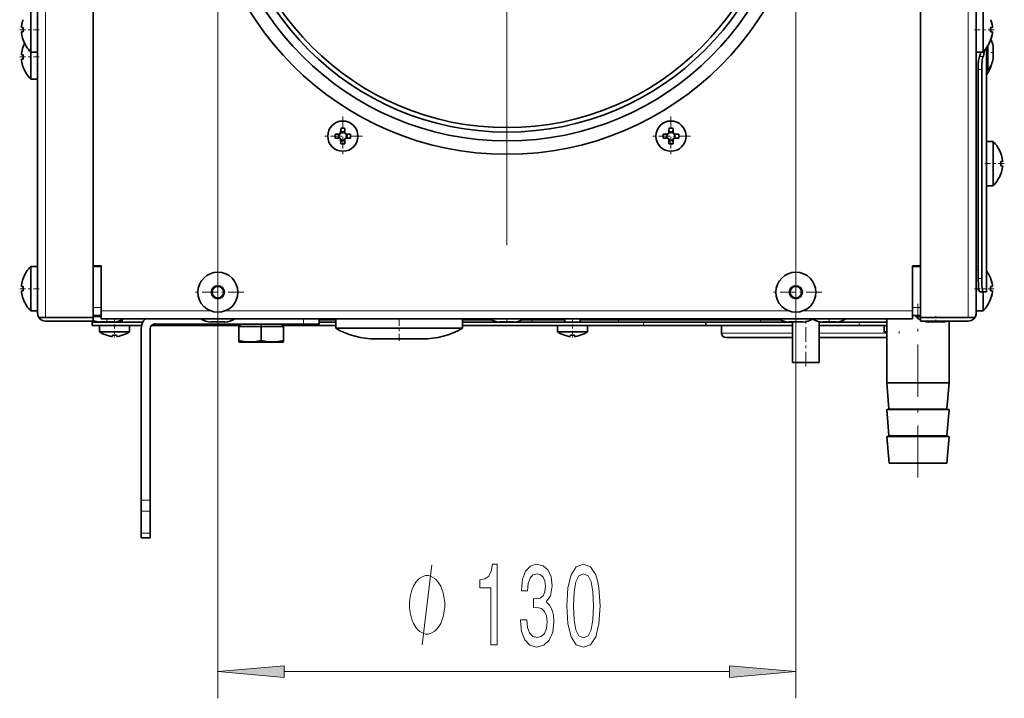
# Model space of a CAD drawing. Extents: x 0 to 420, y 0 to 297.
# Drawn here: x 51 to 88, y 59 to 85 of the extents above; entities that cross this region are included whole.
import ezdxf

# ---------------------------------------------------------------- set-up
doc = ezdxf.new("R2010")
doc.units = 0
doc.linetypes.add('DASHDOT', pattern=[18.5, 12, -3, 0.5, -3])

msp = doc.modelspace()

# ---------------------------------------------------------------- linework, layer by layer
at = {"color": 7, "lineweight": 35}
for p, q in [((84.49, 161.697), (84.49, 73.364)), ((51.389, 73.531), (51.389, 161.431)), ((53.473, 73.364), (53.473, 161.597)), ((86.573, 161.531), (86.573, 73.531)), ((51.131, 84.981), (51.131, 84.147)), ((86.831, 84.147), (86.831, 84.981)), ((50.78, 84.23), (50.849, 84.228)), ((87.113, 84.228), (87.182, 84.23)), ((50.849, 84.067), (50.78, 84.065)), ((51.131, 84.147), (51.131, 83.314)), ((86.831, 83.314), (86.831, 84.147)), ((87.182, 84.065), (87.113, 84.067)), ((50.849, 83.77), (50.846, 83.769)), ((50.846, 83.509), (50.849, 83.508)), ((86.956, 83.469), (86.956, 74.333)), ((87.012, 82.633), (87.012, 83.557)), ((87.116, 83.769), (87.113, 83.77)), ((87.206, 83.523), (87.206, 83.077)), ((87.206, 83.077), (87.206, 83.523)), ((87.206, 83.523), (87.206, 83.077)), ((87.206, 83.077), (87.206, 83.523)), ((50.78, 83.214), (50.849, 83.212)), ((50.849, 83.05), (50.78, 83.048)), ((51.131, 83.314), (51.131, 83.131)), ((51.389, 83.314), (51.131, 83.314)), ((51.131, 83.131), (51.131, 82.297)), ((86.573, 83.314), (86.831, 83.314)), ((50.849, 82.753), (50.846, 82.752)), ((87.116, 82.752), (87.113, 82.753)), ((86.649, 74.833), (86.649, 82.653)), ((86.782, 74.833), (86.782, 82.653)), ((86.956, 82.633), (87.012, 82.633)), ((51.389, 82.297), (51.131, 82.297)), ((62.54, 80.242), (62.7, 80.243)), ((62.54, 80.242), (62.681, 80.229)), ((62.54, 80.082), (62.681, 80.095)), ((62.714, 80.229), (62.681, 80.229)), ((62.681, 80.229), (62.681, 80.095)), ((62.681, 80.095), (62.714, 80.095)), ((62.7, 80.243), (62.75, 80.293)), ((62.7, 80.243), (62.714, 80.229)), ((62.714, 80.095), (62.7, 80.081)), ((62.714, 80.229), (62.764, 80.279)), ((62.764, 80.045), (62.714, 80.095)), ((62.75, 80.293), (62.752, 80.454)), ((62.764, 80.279), (62.75, 80.293)), ((62.752, 80.454), (62.764, 80.312)), ((62.898, 80.312), (62.764, 80.312)), ((62.764, 80.312), (62.764, 80.279)), ((62.911, 80.454), (62.898, 80.312)), ((62.898, 80.279), (62.898, 80.312)), ((62.912, 80.293), (62.898, 80.279)), ((62.898, 80.279), (62.948, 80.229)), ((62.948, 80.095), (62.898, 80.045)), ((62.911, 80.454), (62.912, 80.293)), ((62.912, 80.293), (62.962, 80.243)), ((62.948, 80.229), (62.962, 80.243)), ((62.981, 80.229), (62.948, 80.229)), ((62.948, 80.095), (62.981, 80.095)), ((62.962, 80.081), (62.948, 80.095)), ((62.962, 80.243), (63.123, 80.242)), ((63.123, 80.242), (62.981, 80.229)), ((62.981, 80.095), (62.981, 80.229)), ((63.123, 80.082), (62.981, 80.095)), ((74.84, 80.242), (75, 80.243)), ((74.84, 80.242), (74.981, 80.229)), ((74.84, 80.082), (74.981, 80.095)), ((75.014, 80.229), (74.981, 80.229)), ((74.981, 80.229), (74.981, 80.095)), ((74.981, 80.095), (75.014, 80.095)), ((75, 80.243), (75.05, 80.293)), ((75, 80.243), (75.014, 80.229)), ((75.014, 80.095), (75, 80.081)), ((75.014, 80.229), (75.064, 80.279)), ((75.064, 80.045), (75.014, 80.095)), ((75.05, 80.293), (75.052, 80.454)), ((75.064, 80.279), (75.05, 80.293)), ((75.052, 80.454), (75.064, 80.312)), ((75.198, 80.312), (75.064, 80.312)), ((75.064, 80.312), (75.064, 80.279)), ((75.211, 80.454), (75.198, 80.312)), ((75.198, 80.279), (75.198, 80.312)), ((75.212, 80.293), (75.198, 80.279)), ((75.198, 80.279), (75.248, 80.229)), ((75.248, 80.095), (75.198, 80.045)), ((75.211, 80.454), (75.212, 80.293)), ((75.212, 80.293), (75.262, 80.243)), ((75.248, 80.229), (75.262, 80.243)), ((75.281, 80.229), (75.248, 80.229)), ((75.248, 80.095), (75.281, 80.095)), ((75.262, 80.081), (75.248, 80.095)), ((75.262, 80.243), (75.423, 80.242)), ((75.423, 80.242), (75.281, 80.229)), ((75.281, 80.095), (75.281, 80.229)), ((75.423, 80.082), (75.281, 80.095)), ((62.7, 80.081), (62.54, 80.082)), ((62.75, 80.031), (62.7, 80.081)), ((62.75, 80.031), (62.764, 80.045)), ((62.752, 79.87), (62.75, 80.031)), ((62.752, 79.87), (62.764, 80.012)), ((62.764, 80.045), (62.764, 80.012)), ((62.764, 80.012), (62.898, 80.012)), ((62.898, 80.012), (62.898, 80.045)), ((62.898, 80.045), (62.912, 80.031)), ((62.911, 79.87), (62.898, 80.012)), ((62.912, 80.031), (62.911, 79.87)), ((62.962, 80.081), (62.912, 80.031)), ((63.123, 80.082), (62.962, 80.081)), ((75, 80.081), (74.84, 80.082)), ((75.05, 80.031), (75, 80.081)), ((75.05, 80.031), (75.064, 80.045)), ((75.052, 79.87), (75.05, 80.031)), ((75.052, 79.87), (75.064, 80.012)), ((75.064, 80.045), (75.064, 80.012)), ((75.064, 80.012), (75.198, 80.012)), ((75.198, 80.012), (75.198, 80.045)), ((75.198, 80.045), (75.212, 80.031)), ((75.211, 79.87), (75.198, 80.012)), ((75.212, 80.031), (75.211, 79.87)), ((75.262, 80.081), (75.212, 80.031)), ((75.423, 80.082), (75.262, 80.081)), ((86.956, 79.967), (87.214, 79.967)), ((87.214, 78.3), (87.214, 79.967)), ((87.496, 79.511), (87.499, 79.512)), ((87.496, 79.214), (87.565, 79.216)), ((87.565, 79.051), (87.496, 79.052)), ((87.499, 78.755), (87.496, 78.756)), ((86.956, 78.3), (87.214, 78.3)), ((86.956, 78.3), (87.214, 78.3)), ((87.214, 78.3), (86.956, 78.3)), ((87.214, 78.3), (86.956, 78.3)), ((53.473, 75.306), (53.773, 75.306)), ((53.773, 75.306), (53.773, 73.614)), ((84.189, 73.614), (84.189, 75.306)), ((84.189, 75.306), (84.49, 75.306)), ((51.131, 75.281), (51.131, 74.447)), ((51.389, 75.281), (51.131, 75.281)), ((53.773, 75.281), (53.473, 75.281)), ((84.49, 75.281), (84.189, 75.281)), ((50.846, 74.826), (50.849, 74.825)), ((87.113, 74.825), (87.116, 74.826)), ((50.78, 74.53), (50.849, 74.528)), ((50.849, 74.367), (50.78, 74.365)), ((51.131, 74.447), (51.131, 73.614)), ((86.573, 74.417), (86.673, 74.417)), ((86.702, 74.333), (86.834, 74.333)), ((86.831, 73.614), (86.831, 74.333)), ((86.955, 74.333), (86.834, 74.333)), ((86.955, 74.333), (86.956, 74.333)), ((87.113, 74.528), (87.182, 74.53)), ((87.182, 74.365), (87.113, 74.367)), ((50.849, 74.07), (50.846, 74.069)), ((87.116, 74.069), (87.113, 74.07)), ((51.389, 73.614), (51.131, 73.614)), ((51.389, 73.614), (51.131, 73.614)), ((51.389, 73.614), (51.131, 73.614)), ((53.773, 73.314), (53.773, 73.614)), ((84.189, 73.614), (84.189, 73.314)), ((86.573, 73.614), (86.831, 73.614)), ((86.573, 73.614), (86.831, 73.614)), ((86.573, 73.614), (86.831, 73.614)), ((51.689, 73.364), (51.44, 73.364)), ((51.44, 73.364), (51.689, 73.364)), ((51.679, 73.364), (51.689, 73.364)), ((51.683, 73.365), (51.689, 73.364)), ((51.689, 73.364), (53.473, 73.364)), ((53.473, 73.364), (51.689, 73.364)), ((53.473, 73.231), (51.689, 73.231)), ((53.439, 73.064), (53.439, 73.197)), ((53.439, 73.197), (55.34, 73.197)), ((53.473, 73.447), (53.773, 73.447)), ((53.473, 73.4), (53.773, 73.4)), ((53.473, 73.231), (53.473, 73.364)), ((53.722, 73.199), (53.725, 73.199)), ((53.722, 73.199), (53.725, 73.199)), ((53.725, 73.199), (53.981, 73.199)), ((53.981, 73.199), (53.725, 73.199)), ((53.725, 73.199), (53.981, 73.199)), ((53.981, 73.199), (53.725, 73.199)), ((84.189, 73.314), (53.773, 73.314)), ((54.238, 73.199), (53.981, 73.199)), ((53.981, 73.199), (54.238, 73.199)), ((54.24, 73.199), (54.238, 73.199)), ((54.564, 73.286), (54.564, 73.197)), ((54.564, 73.286), (54.564, 73.197)), ((55.773, 73.114), (61.356, 73.114)), ((57.889, 73.199), (57.891, 73.199)), ((57.891, 73.199), (58.148, 73.199)), ((58.148, 73.199), (57.891, 73.199)), ((58.404, 73.199), (58.148, 73.199)), ((58.148, 73.199), (58.404, 73.199)), ((58.407, 73.199), (58.404, 73.199)), ((61.356, 73.114), (61.939, 73.114)), ((61.939, 73.314), (61.939, 73.114)), ((62.564, 73.197), (61.939, 73.197)), ((62.564, 72.964), (62.564, 73.314)), ((67.314, 72.964), (67.314, 73.314)), ((74.106, 73.197), (67.314, 73.197)), ((68.722, 73.199), (68.725, 73.199)), ((68.725, 73.199), (68.981, 73.199)), ((68.981, 73.199), (68.725, 73.199)), ((69.238, 73.199), (68.981, 73.199)), ((68.981, 73.199), (69.238, 73.199)), ((69.24, 73.199), (69.238, 73.199)), ((71.148, 73.314), (71.148, 73.197)), ((71.731, 73.314), (71.731, 73.197)), ((74.106, 73.197), (76.439, 73.197)), ((79.689, 73.197), (76.439, 73.197)), ((76.439, 73.064), (76.439, 73.197)), ((79.556, 73.199), (79.558, 73.199)), ((79.556, 73.199), (79.558, 73.199)), ((79.558, 73.199), (79.814, 73.199)), ((79.814, 73.199), (79.558, 73.199)), ((79.558, 73.199), (79.814, 73.199)), ((79.814, 73.199), (79.558, 73.199)), ((79.689, 72.014), (79.689, 73.199)), ((80.071, 73.199), (79.814, 73.199)), ((79.814, 73.199), (80.071, 73.199)), ((80.071, 73.199), (79.814, 73.199)), ((79.814, 73.199), (80.071, 73.199)), ((80.073, 73.199), (80.071, 73.199)), ((80.073, 73.199), (80.071, 73.199)), ((80.689, 72.014), (80.689, 73.212)), ((82.189, 73.197), (80.689, 73.197)), ((80.797, 73.199), (80.8, 73.199)), ((80.8, 73.199), (81.056, 73.199)), ((81.056, 73.199), (80.8, 73.199)), ((81.313, 73.199), (81.056, 73.199)), ((81.056, 73.199), (81.313, 73.199)), ((81.315, 73.199), (81.313, 73.199)), ((82.189, 73.197), (83.223, 73.197)), ((83.223, 70.914), (83.223, 73.314)), ((84.189, 73.447), (84.49, 73.447)), ((84.306, 73.447), (84.306, 73.4)), ((84.306, 73.4), (84.49, 73.4)), ((86.273, 73.364), (84.49, 73.364)), ((84.49, 73.231), (84.49, 73.364)), ((84.49, 73.364), (86.273, 73.364)), ((86.273, 73.231), (84.49, 73.231)), ((84.797, 73.199), (84.8, 73.199)), ((84.8, 73.199), (85.056, 73.199)), ((85.056, 73.199), (84.8, 73.199)), ((85.313, 73.199), (85.056, 73.199)), ((85.056, 73.199), (85.313, 73.199)), ((85.315, 73.199), (85.313, 73.199)), ((85.556, 70.914), (85.556, 73.231)), ((86.276, 73.365), (86.273, 73.364)), ((86.283, 73.364), (86.273, 73.364)), ((86.522, 73.364), (86.273, 73.364)), ((86.273, 73.364), (86.522, 73.364)), ((53.439, 73.064), (55.287, 73.064)), ((53.706, 73.064), (53.706, 72.831)), ((53.706, 72.831), (54.273, 72.831)), ((54.273, 72.831), (54.839, 72.831)), ((54.839, 73.064), (54.839, 72.831)), ((54.839, 73.064), (54.839, 72.831)), ((55.273, 72.947), (55.273, 66.522)), ((55.606, 66.522), (55.606, 72.947)), ((55.654, 73.064), (55.773, 73.064)), ((58.968, 73.064), (55.773, 73.064)), ((58.939, 73.031), (59.773, 73.031)), ((58.939, 73.031), (58.939, 72.508)), ((59.773, 73.031), (60.606, 73.031)), ((59.773, 73.031), (59.773, 72.508)), ((62.564, 73.064), (60.578, 73.064)), ((60.606, 73.031), (60.606, 72.508)), ((62.564, 72.964), (62.857, 72.964)), ((62.857, 72.964), (67.314, 72.964)), ((74.106, 73.064), (67.314, 73.064)), ((70.873, 73.064), (70.873, 72.831)), ((70.873, 72.831), (71.439, 72.831)), ((71.439, 72.831), (72.006, 72.831)), ((72.006, 73.064), (72.006, 72.831)), ((72.006, 73.064), (72.006, 72.831)), ((74.106, 73.064), (76.439, 73.064)), ((79.689, 73.064), (76.439, 73.064)), ((77.023, 73.064), (77.023, 72.781)), ((82.189, 73.064), (80.689, 73.064)), ((82.189, 73.064), (83.223, 73.064)), ((83.123, 73.064), (83.123, 72.831)), ((83.123, 72.831), (83.223, 72.831)), ((53.98, 72.7), (53.981, 72.704)), ((54.192, 72.659), (54.193, 72.704)), ((54.352, 72.704), (54.354, 72.659)), ((54.564, 72.704), (54.566, 72.7)), ((58.939, 72.456), (58.939, 72.508)), ((58.961, 72.447), (58.939, 72.456)), ((58.961, 72.447), (58.939, 72.456)), ((58.961, 72.447), (58.939, 72.456)), ((58.961, 72.447), (58.939, 72.456)), ((58.961, 72.447), (59.773, 72.447)), ((59.773, 72.447), (60.585, 72.447)), ((60.585, 72.447), (60.606, 72.456)), ((60.585, 72.447), (60.606, 72.456)), ((60.585, 72.447), (60.606, 72.456)), ((60.585, 72.447), (60.606, 72.456)), ((60.606, 72.456), (60.606, 72.508)), ((64.064, 72.564), (64.172, 72.564)), ((64.172, 72.564), (65.814, 72.564)), ((71.147, 72.7), (71.148, 72.704)), ((71.358, 72.659), (71.36, 72.704)), ((71.519, 72.704), (71.521, 72.659)), ((71.731, 72.704), (71.732, 72.7)), ((77.189, 72.614), (79.689, 72.614)), ((80.689, 72.614), (83.189, 72.614)), ((79.689, 71.681), (79.689, 72.014)), ((80.689, 71.681), (80.689, 72.014)), ((80.189, 71.681), (79.689, 71.681)), ((80.689, 71.681), (80.189, 71.681)), ((83.223, 70.914), (84.389, 70.914)), ((83.303, 69.95), (83.223, 70.914)), ((84.389, 70.914), (85.556, 70.914)), ((85.476, 69.95), (85.556, 70.914)), ((83.223, 69.914), (84.389, 69.914)), ((83.303, 68.95), (83.223, 69.914)), ((84.389, 69.914), (85.556, 69.914)), ((85.476, 68.95), (85.556, 69.914)), ((83.223, 68.914), (84.389, 68.914)), ((83.306, 67.914), (83.223, 68.914)), ((84.389, 68.914), (85.556, 68.914)), ((85.473, 67.914), (85.556, 68.914)), ((83.306, 67.914), (84.389, 67.914)), ((84.389, 67.914), (85.473, 67.914)), ((55.273, 66.11), (55.273, 66.522)), ((55.606, 66.11), (55.606, 66.522)), ((55.273, 66.11), (55.273, 65.285)), ((55.606, 65.285), (55.606, 66.11)), ((55.273, 65.114), (55.273, 65.285)), ((55.273, 65.114), (55.606, 65.114)), ((55.606, 65.114), (55.606, 65.285))]:
    msp.add_line(p, q, dxfattribs=at)
at = {"color": 7, "lineweight": 13}
for p, q in [((86.273, 73.364), (86.273, 161.697)), ((51.689, 161.597), (51.689, 73.364)), ((58.148, 90.814), (58.148, 59.099)), ((79.814, 90.814), (79.814, 59.099)), ((86.955, 74.333), (86.955, 83.467)), ((87.206, 83.072), (87.206, 83.528)), ((86.697, 83.151), (86.83, 83.151)), ((86.782, 82.653), (86.649, 82.653)), ((86.573, 75.167), (86.649, 75.167)), ((86.649, 74.833), (86.782, 74.833)), ((53.473, 73.747), (53.773, 73.747)), ((53.773, 73.614), (57.879, 73.614)), ((58.417, 73.614), (79.545, 73.614)), ((80.084, 73.614), (84.189, 73.614)), ((84.189, 73.747), (84.49, 73.747)), ((53.722, 73.199), (53.981, 73.199)), ((53.981, 73.199), (54.24, 73.199)), ((55.773, 73.064), (55.773, 73.114)), ((57.889, 73.199), (58.148, 73.199)), ((58.148, 73.199), (58.407, 73.199)), ((61.356, 73.114), (61.356, 73.314)), ((62.564, 73.267), (61.939, 73.267)), ((68.437, 73.267), (67.314, 73.267)), ((68.722, 73.199), (68.981, 73.199)), ((68.981, 73.199), (69.24, 73.199)), ((69.915, 73.267), (69.525, 73.267)), ((69.915, 73.267), (69.915, 73.314)), ((69.915, 73.267), (69.915, 73.197)), ((71.148, 73.267), (69.915, 73.267)), ((73.156, 73.267), (71.731, 73.267)), ((78.486, 73.267), (73.156, 73.267)), ((74.106, 73.064), (74.106, 73.197)), ((79.271, 73.267), (78.486, 73.267)), ((79.556, 73.199), (79.814, 73.199)), ((79.814, 73.199), (80.073, 73.199)), ((80.797, 73.199), (81.056, 73.199)), ((81.056, 73.199), (81.315, 73.199)), ((82.189, 73.064), (82.189, 73.197)), ((84.797, 73.199), (85.056, 73.199)), ((85.056, 73.199), (85.315, 73.199)), ((77.023, 72.781), (79.689, 72.781)), ((80.689, 72.781), (83.211, 72.781)), ((83.303, 69.95), (84.389, 69.95)), ((84.389, 69.95), (85.476, 69.95)), ((83.303, 68.95), (84.389, 68.95)), ((84.389, 68.95), (85.476, 68.95)), ((55.606, 66.522), (55.273, 66.522)), ((55.273, 66.11), (55.606, 66.11)), ((55.606, 65.285), (55.273, 65.285)), ((60.638, 60.099), (77.324, 60.099))]:
    msp.add_line(p, q, dxfattribs=at)
at = {"color": 7, "linetype": 'DASHDOT', "lineweight": 13}
msp.add_line((68.981, 105.547), (68.981, 76.081), dxfattribs=at)
at = {"color": 7, "linetype": 'DASHDOT', "lineweight": 13, "ltscale": 0.018303}
for p, q in [((50.718, 84.147), (51.451, 84.147)), ((87.244, 84.147), (86.512, 84.147)), ((50.718, 83.131), (51.451, 83.131)), ((87.627, 79.133), (86.895, 79.133)), ((51.451, 74.447), (50.718, 74.447)), ((87.244, 74.447), (86.512, 74.447))]:
    msp.add_line(p, q, dxfattribs=at)
at = {"color": 7, "linetype": 'DASHDOT', "lineweight": 13, "ltscale": 0.007495}
msp.add_line((86.931, 83.3), (87.231, 83.3), dxfattribs=at)
at = {"color": 7, "linetype": 'DASHDOT', "lineweight": 13, "ltscale": 0.036833}
for p, q in [((62.831, 80.899), (62.831, 79.425)), ((75.131, 80.899), (75.131, 79.425)), ((63.568, 80.162), (62.094, 80.162)), ((75.868, 80.162), (74.395, 80.162))]:
    msp.add_line(p, q, dxfattribs=at)
at = {"color": 7, "linetype": 'DASHDOT', "lineweight": 13, "ltscale": 0.04875}
for p, q in [((58.148, 75.289), (58.148, 73.339)), ((79.814, 75.289), (79.814, 73.339)), ((59.123, 74.314), (57.173, 74.314)), ((80.789, 74.314), (78.84, 74.314))]:
    msp.add_line(p, q, dxfattribs=at)
at = {"color": 7, "linetype": 'DASHDOT', "lineweight": 13, "ltscale": 0.002996}
msp.add_line((86.563, 75.167), (86.683, 75.167), dxfattribs=at)
at = {"color": 7, "linetype": 'DASHDOT', "lineweight": 13, "ltscale": 0.162628}
msp.add_line((84.389, 67.372), (84.389, 73.877), dxfattribs=at)
at = {"color": 7, "linetype": 'DASHDOT', "lineweight": 13, "ltscale": 0.003469}
for p, q in [((53.981, 73.187), (53.981, 73.326)), ((58.148, 73.187), (58.148, 73.326)), ((68.981, 73.187), (68.981, 73.326)), ((79.814, 73.187), (79.814, 73.326)), ((81.056, 73.187), (81.056, 73.326))]:
    msp.add_line(p, q, dxfattribs=at)
at = {"color": 7, "linetype": 'DASHDOT', "lineweight": 13, "ltscale": 0.002655}
msp.add_line((54.273, 73.295), (54.273, 73.189), dxfattribs=at)
at = {"color": 7, "linetype": 'DASHDOT', "lineweight": 13, "ltscale": 0.012175}
for p, q in [((54.273, 73.105), (54.273, 72.618)), ((71.439, 73.105), (71.439, 72.618))]:
    msp.add_line(p, q, dxfattribs=at)
at = {"color": 7, "linetype": 'DASHDOT', "lineweight": 13, "ltscale": 0.004}
for p, q in [((55.773, 73.051), (55.773, 73.211)), ((74.106, 73.051), (74.106, 73.211)), ((82.189, 73.051), (82.189, 73.211))]:
    msp.add_line(p, q, dxfattribs=at)
at = {"color": 7, "linetype": 'DASHDOT', "lineweight": 13, "ltscale": 0.0025}
msp.add_line((59.773, 73.022), (59.773, 73.122), dxfattribs=at)
at = {"color": 7, "linetype": 'DASHDOT', "lineweight": 13, "ltscale": 0.006}
msp.add_line((61.356, 73.094), (61.356, 73.334), dxfattribs=at)
at = {"color": 7, "linetype": 'DASHDOT', "lineweight": 13, "ltscale": 0.0225}
msp.add_line((64.939, 72.489), (64.939, 73.389), dxfattribs=at)
at = {"color": 7, "linetype": 'DASHDOT', "lineweight": 13, "ltscale": 0.003502}
msp.add_line((69.915, 73.186), (69.915, 73.326), dxfattribs=at)
at = {"color": 7, "linetype": 'DASHDOT', "lineweight": 13, "ltscale": 0.003503}
msp.add_line((71.439, 73.326), (71.439, 73.186), dxfattribs=at)
at = {"color": 7, "linetype": 'DASHDOT', "lineweight": 13, "ltscale": 0.045971}
msp.add_line((80.189, 71.528), (80.189, 73.366), dxfattribs=at)
at = {"color": 7, "linetype": 'DASHDOT', "lineweight": 13, "ltscale": 0.006034}
msp.add_line((85.056, 73.178), (85.056, 73.42), dxfattribs=at)
at = {"color": 7, "linetype": 'DASHDOT', "lineweight": 13, "ltscale": 0.001684}
msp.add_line((83.689, 72.769), (83.689, 72.837), dxfattribs=at)
at = {"color": 7, "linetype": 'DASHDOT', "lineweight": 13, "ltscale": 0.001818}
msp.add_line((59.773, 72.441), (59.773, 72.514), dxfattribs=at)
at = {"color": 7, "linetype": 'DASHDOT', "lineweight": 13, "ltscale": 0.010002}
msp.add_line((55.64, 66.522), (55.239, 66.522), dxfattribs=at)
at = {"color": 7, "lineweight": 35}
for points in [[(59.773, 72.508), (59.579, 72.472), (59.384, 72.456), (59.26, 72.459), (59.135, 72.472), (58.939, 72.508)], [(60.606, 72.508), (60.413, 72.472), (60.218, 72.456), (60.093, 72.459), (59.968, 72.472), (59.773, 72.508)]]:
    msp.add_lwpolyline(points, dxfattribs=at)
at = {"color": 7, "lineweight": 13}
msp.add_lwpolyline([(65.809, 61.099), (66.169, 64.099)], dxfattribs=at)
for points in [[(68.383, 61.099), (68.619, 61.099), (68.619, 64.12), (68.443, 64.12), (68.396, 63.857), (68.303, 63.679), (68.16, 63.576), (67.963, 63.541), (67.963, 63.234), (68.383, 63.234)], [(69.488, 62.041), (69.488, 62.011), (69.529, 61.596), (69.651, 61.285), (69.843, 61.086), (70.097, 61.012), (70.367, 61.086), (70.569, 61.276), (70.699, 61.579), (70.745, 61.968), (70.725, 62.223), (70.668, 62.43), (70.574, 62.59), (70.45, 62.707), (70.618, 62.94), (70.678, 63.312), (70.639, 63.649), (70.528, 63.904), (70.346, 64.064), (70.097, 64.12), (69.864, 64.051), (69.685, 63.861), (69.568, 63.558), (69.529, 63.156), (69.529, 63.126), (69.76, 63.126), (69.781, 63.403), (69.848, 63.602), (69.957, 63.723), (70.11, 63.766), (70.245, 63.731), (70.343, 63.641), (70.403, 63.494), (70.426, 63.295), (70.403, 63.083), (70.341, 62.94), (70.232, 62.854), (70.084, 62.828), (69.983, 62.832), (69.983, 62.491), (70.11, 62.499), (70.273, 62.46), (70.395, 62.357), (70.468, 62.188), (70.494, 61.968), (70.465, 61.717), (70.39, 61.531), (70.271, 61.414), (70.113, 61.375), (69.949, 61.419), (69.83, 61.548), (69.755, 61.756), (69.726, 62.041)], [(71.227, 62.564), (71.266, 61.886), (71.388, 61.401), (71.583, 61.107), (71.853, 61.012), (72.12, 61.107), (72.314, 61.401), (72.434, 61.886), (72.475, 62.564), (72.434, 63.239), (72.384, 63.507), (72.314, 63.727), (72.12, 64.021), (71.853, 64.12), (71.583, 64.021), (71.388, 63.723), (71.266, 63.239)], [(66.649, 62.599), (66.649, 62.699), (66.619, 62.899), (66.589, 63.049), (66.559, 63.149), (66.499, 63.299), (66.409, 63.449), (66.319, 63.549), (66.259, 63.599), (66.169, 63.649), (66.049, 63.699), (65.989, 63.699), (65.929, 63.699), (65.809, 63.649), (65.719, 63.599), (65.659, 63.549), (65.569, 63.449), (65.479, 63.299), (65.419, 63.149), (65.389, 63.049), (65.359, 62.899), (65.329, 62.699), (65.329, 62.599), (65.329, 62.499), (65.359, 62.299), (65.389, 62.149), (65.419, 62.049), (65.479, 61.899), (65.569, 61.749), (65.659, 61.649), (65.719, 61.599), (65.809, 61.549), (65.929, 61.499), (65.989, 61.499), (66.049, 61.499), (66.169, 61.549), (66.259, 61.599), (66.319, 61.649), (66.409, 61.749), (66.499, 61.899), (66.559, 62.049), (66.589, 62.149), (66.619, 62.299), (66.649, 62.499)], [(71.476, 62.564), (71.497, 63.087), (71.562, 63.463), (71.679, 63.684), (71.853, 63.762), (72.024, 63.684), (72.14, 63.463), (72.205, 63.087), (72.226, 62.564), (72.205, 62.037), (72.14, 61.661), (72.024, 61.44), (71.853, 61.367), (71.679, 61.44), (71.562, 61.661), (71.497, 62.037)], [(60.638, 60.317), (58.148, 60.099), (60.638, 59.881)], [(77.324, 59.881), (79.814, 60.099), (77.324, 60.317)]]:
    msp.add_lwpolyline(points, close=True, dxfattribs=at)
at = {"color": 7, "lineweight": 35}
for centre, radius in [((68.981, 90.814), 11.333), ((68.981, 90.814), 10.833), ((68.981, 90.814), 10.5), ((68.981, 90.814), 10.333), ((62.831, 80.162), 0.567), ((75.131, 80.162), 0.567), ((58.148, 74.314), 0.75), ((79.814, 74.314), 0.75), ((58.148, 74.314), 0.217), ((79.814, 74.314), 0.217)]:
    msp.add_circle(centre, radius, dxfattribs=at)
at = {"color": 7, "lineweight": 13}
for centre, radius in [((58.148, 74.314), 0.259), ((79.814, 74.314), 0.259), ((58.148, 74.314), 0.217), ((79.814, 74.314), 0.217)]:
    msp.add_circle(centre, radius, dxfattribs=at)
at = {"color": 7, "lineweight": 35}
for centre, radius, start, end in [((52.092, 84.042), 1.333, 158.7407, 169.688), ((52.089, 84.042), 1.33, 158.7296, 169.6991), ((85.871, 84.042), 1.333, 10.312, 21.2593), ((85.873, 84.042), 1.33, 10.3009, 21.2704), ((85.871, 84.042), 1.333, 10.312, 21.2593), ((51.153, 84.255), 0.373, 176.1605, 183.8411), ((51.153, 84.255), 0.373, 176.1605, 183.8411), ((51.153, 84.255), 0.373, 176.1605, 183.8411), ((51.985, 84.147), 1.138, 175.9236, 184.0741), ((85.978, 84.147), 1.138, 355.9236, 4.0741), ((85.978, 84.147), 1.138, 355.9236, 4.0741), ((85.978, 84.147), 1.138, 355.9236, 4.0741), ((85.978, 84.147), 1.138, 355.9236, 4.0741), ((86.81, 84.255), 0.373, 356.1589, 3.8395), ((86.81, 84.255), 0.373, 356.1589, 3.8395), ((86.81, 84.255), 0.373, 356.1589, 3.8395), ((86.81, 84.255), 0.373, 356.1589, 3.8395), ((51.153, 84.04), 0.373, 176.1589, 183.8395), ((51.153, 84.04), 0.373, 176.1589, 183.8395), ((51.153, 84.04), 0.373, 176.1589, 183.8395), ((52.092, 84.253), 1.333, 190.312, 201.2593), ((52.089, 84.253), 1.33, 190.3009, 201.2704), ((51.985, 84.147), 1.138, 180.0012, 184.0764), ((85.871, 84.253), 1.333, 338.7407, 349.688), ((85.873, 84.253), 1.33, 338.7296, 349.6991), ((85.884, 84.25), 1.319, 340.0451, 349.7296), ((85.887, 84.249), 1.316, 340.0386, 349.7419), ((86.397, 83.434), 0.814, 6.6464, 26.7562), ((86.397, 83.434), 0.814, 6.6464, 26.7432), ((86.81, 84.04), 0.373, 356.1605, 3.8411), ((86.81, 84.04), 0.373, 356.1605, 3.8411), ((86.81, 84.04), 0.373, 356.1605, 3.8411), ((86.81, 84.04), 0.373, 356.1605, 3.8411), ((52.092, 83.025), 1.333, 158.7407, 169.688), ((52.089, 83.026), 1.33, 158.7296, 169.6991), ((52.177, 84.286), 1.428, 201.2459, 222.9056), ((52.177, 82.992), 1.428, 153.0515, 158.7541), ((85.785, 84.286), 1.428, 317.0944, 338.7541), ((87.166, 83.523), 0.04, 0.0025, 6.6464), ((87.166, 83.523), 0.04, 0.0025, 6.6464), ((51.153, 83.239), 0.373, 176.1605, 183.8411), ((51.153, 83.023), 0.373, 176.1589, 183.8395), ((51.153, 83.023), 0.373, 176.1589, 183.8395), ((51.985, 83.131), 1.138, 175.9236, 184.0741), ((51.985, 83.131), 1.138, 180.0012, 184.0764), ((86.397, 83.166), 0.814, 319.0838, 353.3536), ((86.397, 83.166), 0.814, 336.5278, 353.3536), ((87.166, 83.077), 0.04, 353.3536, 359.9975), ((87.166, 83.077), 0.04, 353.3536, 359.9975), ((52.092, 83.237), 1.333, 190.312, 201.2593), ((52.089, 83.236), 1.33, 190.3009, 201.2704), ((52.177, 83.27), 1.428, 201.2459, 222.9056), ((85.785, 83.27), 1.428, 325.1006, 338.7541), ((85.8, 83.26), 1.407, 338.8911, 342.7647), ((85.799, 83.261), 1.409, 338.8862, 342.7602), ((64.967, 80.162), 2.429, 178.1235, 181.8765), ((62.831, 78.027), 2.428, 88.1231, 91.8778), ((60.695, 80.162), 2.429, 358.1234, 1.8766), ((77.267, 80.162), 2.429, 178.1235, 181.8765), ((75.131, 78.027), 2.428, 88.1231, 91.8778), ((72.995, 80.162), 2.429, 358.1234, 1.8766), ((62.831, 82.297), 2.428, 268.1231, 271.8778), ((75.131, 82.297), 2.428, 268.1231, 271.8778), ((86.168, 78.995), 1.428, 21.2459, 42.9056), ((86.168, 78.995), 1.428, 21.2459, 42.9056), ((86.168, 78.995), 1.428, 21.2459, 42.9056), ((86.168, 78.995), 1.428, 21.2459, 42.9056), ((86.257, 79.028), 1.33, 10.3009, 21.2704), ((86.254, 79.027), 1.333, 10.312, 21.2593), ((86.257, 79.028), 1.33, 10.3009, 21.2704), ((86.254, 79.027), 1.333, 10.312, 21.2593), ((86.254, 79.027), 1.333, 10.312, 21.2593), ((86.257, 79.028), 1.33, 10.3009, 21.2704), ((86.254, 79.027), 1.333, 10.312, 21.2593), ((86.257, 79.028), 1.33, 10.3009, 21.2704), ((86.362, 79.133), 1.138, 355.9229, 4.0771), ((86.362, 79.133), 1.138, 355.9229, 4.0771), ((86.362, 79.133), 1.138, 355.9229, 4.0771), ((86.362, 79.133), 1.138, 355.9229, 4.0771), ((86.362, 79.133), 1.138, 355.9229, 4.0771), ((86.362, 79.133), 1.138, 355.9229, 4.0771), ((86.362, 79.133), 1.138, 355.9229, 4.0771), ((86.362, 79.133), 1.138, 355.9229, 4.0771), ((86.254, 79.239), 1.333, 338.7407, 349.688), ((86.257, 79.238), 1.33, 338.7296, 349.6991), ((86.254, 79.239), 1.333, 338.7407, 349.688), ((86.257, 79.238), 1.33, 338.7296, 349.6991), ((86.257, 79.238), 1.33, 338.7296, 349.6991), ((86.254, 79.239), 1.333, 338.7407, 349.688), ((86.257, 79.238), 1.33, 338.7296, 349.6991), ((86.254, 79.239), 1.333, 338.7407, 349.688), ((87.193, 79.241), 0.373, 356.1589, 3.8395), ((87.193, 79.241), 0.373, 356.1589, 3.8395), ((87.193, 79.241), 0.373, 356.1589, 3.8395), ((87.193, 79.241), 0.373, 356.1589, 3.8395), ((87.193, 79.241), 0.373, 356.1589, 3.8395), ((87.193, 79.241), 0.373, 356.1589, 3.8395), ((87.193, 79.241), 0.373, 356.1589, 3.8395), ((87.193, 79.241), 0.373, 356.1589, 3.8395), ((87.193, 79.026), 0.373, 356.1605, 3.8411), ((87.193, 79.026), 0.373, 356.1605, 3.8411), ((87.193, 79.026), 0.373, 356.1605, 3.8411), ((87.193, 79.026), 0.373, 356.1605, 3.8411), ((87.193, 79.026), 0.373, 356.1605, 3.8411), ((87.193, 79.026), 0.373, 356.1605, 3.8411), ((87.193, 79.026), 0.373, 356.1605, 3.8411), ((87.193, 79.026), 0.373, 356.1605, 3.8411), ((86.168, 79.272), 1.428, 317.0944, 338.7541), ((86.168, 79.272), 1.428, 317.0944, 338.7541), ((86.168, 79.272), 1.428, 317.0944, 338.7541), ((86.168, 79.272), 1.428, 317.0944, 338.7541), ((52.177, 74.309), 1.428, 137.0944, 158.7541), ((85.785, 74.309), 1.428, 21.2459, 34.9035), ((85.785, 74.309), 1.428, 21.2459, 34.8983), ((85.785, 74.309), 1.428, 21.2459, 34.9009), ((51.153, 74.555), 0.373, 176.1605, 183.8411), ((51.153, 74.555), 0.373, 176.1605, 183.8411), ((51.153, 74.555), 0.373, 176.1605, 183.8411), ((51.153, 74.555), 0.373, 176.1605, 183.8411), ((51.153, 74.555), 0.373, 176.1605, 183.8411), ((52.089, 74.342), 1.33, 158.7296, 169.6991), ((52.092, 74.342), 1.333, 158.7407, 169.688), ((52.089, 74.342), 1.33, 158.7296, 169.6991), ((85.871, 74.342), 1.333, 10.312, 21.2593), ((85.873, 74.342), 1.33, 10.3009, 21.2704), ((85.871, 74.342), 1.333, 10.312, 21.2593), ((85.873, 74.342), 1.33, 10.3009, 21.2704), ((85.871, 74.342), 1.333, 10.312, 21.2593), ((85.873, 74.342), 1.33, 10.3009, 21.2704), ((86.81, 74.555), 0.373, 356.1589, 3.8395), ((86.81, 74.555), 0.373, 356.1589, 3.8395), ((86.81, 74.555), 0.373, 356.1589, 3.8395), ((86.81, 74.555), 0.373, 356.1589, 3.8395), ((86.81, 74.555), 0.373, 356.1589, 3.8395), ((86.81, 74.555), 0.373, 356.1589, 3.8395), ((51.153, 74.34), 0.373, 176.1589, 183.8395), ((51.153, 74.34), 0.373, 176.1589, 183.8395), ((51.153, 74.34), 0.373, 176.1589, 183.8395), ((52.092, 74.553), 1.333, 190.312, 201.2593), ((52.089, 74.553), 1.33, 190.3009, 201.2704), ((51.985, 74.447), 1.138, 175.9236, 179.9988), ((51.985, 74.447), 1.138, 175.9236, 184.0741), ((51.985, 74.447), 1.138, 180.0012, 184.0764), ((85.978, 74.447), 1.138, 355.9236, 4.0741), ((85.978, 74.447), 1.138, 355.9236, 4.0741), ((85.978, 74.447), 1.138, 355.9236, 4.0741), ((85.978, 74.447), 1.138, 355.9236, 4.0741), ((85.978, 74.447), 1.138, 355.9236, 4.0741), ((85.978, 74.447), 1.138, 355.9236, 4.0741), ((85.871, 74.553), 1.333, 338.7407, 349.688), ((85.873, 74.553), 1.33, 338.7296, 349.6991), ((85.871, 74.553), 1.333, 338.7407, 349.688), ((85.873, 74.553), 1.33, 338.7296, 349.6991), ((85.871, 74.553), 1.333, 338.7407, 349.688), ((85.873, 74.553), 1.33, 338.7296, 349.6991), ((86.81, 74.34), 0.373, 356.1605, 3.8411), ((86.81, 74.34), 0.373, 356.1605, 3.8411), ((86.81, 74.34), 0.373, 356.1605, 3.8411), ((86.81, 74.34), 0.373, 356.1605, 3.8411), ((86.81, 74.34), 0.373, 356.1605, 3.8411), ((86.81, 74.34), 0.373, 356.1605, 3.8411), ((52.177, 74.586), 1.428, 201.2459, 222.9056), ((85.785, 74.586), 1.428, 317.0944, 338.7541), ((85.785, 74.586), 1.428, 317.0944, 338.7541), ((85.785, 74.586), 1.428, 317.0944, 338.7541), ((51.688, 73.531), 0.299, 180.0049, 213.8095), ((51.689, 73.531), 0.3, 180, 270), ((86.273, 73.531), 0.3, 270, 0), ((86.274, 73.531), 0.299, 326.1909, 359.9948), ((86.274, 73.531), 0.299, 345.6025, 359.9996), ((53.764, 74.001), 0.804, 248.743, 267.0246), ((53.764, 74.001), 0.804, 248.7415, 267.0246), ((54.198, 74.001), 0.804, 272.9754, 301.2621), ((54.198, 74.001), 0.804, 297.1188, 301.2676), ((55.773, 72.947), 0.5, 132.8328, 180), ((55.773, 72.947), 0.167, 90, 180), ((57.931, 74.001), 0.804, 238.7401, 267.0246), ((58.365, 74.001), 0.804, 272.9754, 301.2599), ((59.044, 73.031), 0.0833, 90, 180), ((60.501, 73.031), 0.0833, 0, 90), ((60.501, 73.031), 0.0833, 0, 90), ((68.764, 74.001), 0.804, 238.7379, 267.0246), ((69.198, 74.001), 0.804, 272.9754, 301.2621), ((79.598, 74.001), 0.804, 238.7401, 267.0246), ((79.598, 74.001), 0.804, 238.7389, 267.0246), ((80.031, 74.001), 0.804, 272.9754, 301.2599), ((80.031, 74.001), 0.804, 272.9754, 301.2611), ((80.839, 74.001), 0.804, 239.8314, 267.0246), ((81.118, 73.281), 0.0833, 260.9169, 270), ((81.273, 74.001), 0.804, 272.9754, 301.2616), ((84.839, 74.001), 0.804, 228.4505, 244.2049), ((84.839, 74.001), 0.804, 253.4367, 267.0246), ((85.273, 74.001), 0.804, 272.9754, 286.5633), ((54.455, 74.047), 1.428, 238.3915, 250.586), ((54.455, 74.047), 1.428, 238.3915, 250.586), ((54.091, 74.047), 1.428, 289.414, 301.6085), ((54.091, 74.047), 1.428, 289.414, 301.6085), ((60.501, 73.031), 0.0833, 0, 23.6093), ((64.064, 75.577), 3.013, 240.1372, 270), ((65.814, 75.577), 3.013, 270, 299.8628), ((71.621, 74.047), 1.428, 238.3915, 250.586), ((71.621, 74.047), 1.428, 238.3915, 250.586), ((71.258, 74.047), 1.428, 289.414, 301.6085), ((71.258, 74.047), 1.428, 289.414, 301.6085), ((77.189, 72.781), 0.167, 180, 270), ((83.871, 74.047), 1.428, 238.3915, 242.9943), ((83.871, 74.047), 1.428, 238.3915, 242.9943), ((54.399, 73.9), 1.267, 250.7348, 258.2677), ((54.399, 73.9), 1.267, 250.7348, 258.2677), ((54.399, 73.9), 1.267, 250.7348, 258.2677), ((54.399, 73.9), 1.267, 250.7348, 258.2677), ((54.167, 72.981), 0.323, 265.5582, 274.4448), ((54.167, 72.981), 0.323, 265.5582, 274.4448), ((54.167, 72.981), 0.323, 265.5582, 274.4448), ((54.167, 72.981), 0.323, 265.5582, 274.4448), ((54.273, 73.657), 0.956, 265.2271, 274.7691), ((54.273, 73.657), 0.956, 265.2271, 274.7691), ((54.273, 73.657), 0.956, 265.2271, 274.7691), ((54.273, 73.657), 0.956, 265.2271, 274.7691), ((54.379, 72.981), 0.323, 265.5552, 274.4418), ((54.379, 72.981), 0.323, 265.5552, 274.4418), ((54.379, 72.981), 0.323, 265.5552, 274.4418), ((54.379, 72.981), 0.323, 265.5552, 274.4418), ((54.146, 73.9), 1.267, 281.7323, 289.2652), ((54.146, 73.9), 1.267, 281.7323, 289.2652), ((54.146, 73.9), 1.267, 281.7323, 289.2652), ((54.146, 73.9), 1.267, 281.7323, 289.2652), ((71.566, 73.9), 1.267, 250.7348, 258.2677), ((71.566, 73.9), 1.267, 250.7348, 258.2677), ((71.566, 73.9), 1.267, 250.7348, 258.2677), ((71.566, 73.9), 1.267, 250.7348, 258.2677), ((71.333, 72.981), 0.323, 265.5582, 274.4448), ((71.333, 72.981), 0.323, 265.5582, 274.4448), ((71.333, 72.981), 0.323, 265.5582, 274.4448), ((71.333, 72.981), 0.323, 265.5582, 274.4448), ((71.44, 73.657), 0.956, 265.2271, 274.7691), ((71.44, 73.657), 0.956, 265.2271, 274.7691), ((71.44, 73.657), 0.956, 265.2271, 274.7691), ((71.44, 73.657), 0.956, 265.2271, 274.7691), ((71.546, 72.981), 0.323, 265.5552, 274.4418), ((71.546, 72.981), 0.323, 265.5552, 274.4418), ((71.546, 72.981), 0.323, 265.5552, 274.4418), ((71.546, 72.981), 0.323, 265.5552, 274.4418), ((71.313, 73.9), 1.267, 281.7323, 289.2652), ((71.313, 73.9), 1.267, 281.7323, 289.2652), ((71.313, 73.9), 1.267, 281.7323, 289.2652), ((71.313, 73.9), 1.267, 281.7323, 289.2652), ((83.189, 72.781), 0.167, 270.0001, 281.522), ((83.27, 69.947), 0.0333, 270, 4.7636), ((85.509, 69.947), 0.0333, 175.2364, 270), ((83.27, 68.947), 0.0333, 270, 4.7636), ((85.509, 68.947), 0.0333, 175.2364, 270)]:
    msp.add_arc(centre, radius, start, end, dxfattribs=at)
for centre, major_axis, start_param, end_param in [((86.702, 82.653), (0, 0.5), 0.083778, 1.570796), ((86.688, 84.147), (0, 1), 3.22537, 3.727284), ((86.834, 82.653), (0, 0.5), 0.083778, 1.570796), ((86.821, 84.147), (0, -1), 0.083778, 0.695076), ((86.702, 74.833), (0, 0.5), 1.570796, 3.141593), ((86.834, 74.833), (0, 0.5), 1.570796, 3.141593)]:
    msp.add_ellipse(centre, major_axis=major_axis, ratio=0.104528, start_param=start_param, end_param=end_param, dxfattribs=at)
at = {"color": 7, "lineweight": 13}
for centre, major_axis, ratio, start_param, end_param in [((72.948, 73.231), (0, -0.217), 0.971904, 1.738244, 1.965971), ((73.236, 73.281), (0, 0.0833), 0.971904, 1.738244, 3.141593), ((78.436, 73.231), (0, 0.217), 0.235378, 4.879837, 5.107179), ((78.505, 73.281), (0, -0.0833), 0.235378, 4.879837, 6.283185), ((73.236, 73.281), (0, -0.217), 0.971904, 6.265839, 6.283185)]:
    msp.add_ellipse(centre, major_axis=major_axis, ratio=ratio, start_param=start_param, end_param=end_param, dxfattribs=at)
for points in [[(60.638, 60.317), (58.148, 60.099), (60.638, 60.317), (60.638, 59.881)], [(77.324, 59.881), (79.814, 60.099), (77.324, 59.881), (77.324, 60.317)]]:
    msp.add_solid(points, dxfattribs=at)

doc.saveas('drawing.dxf')
